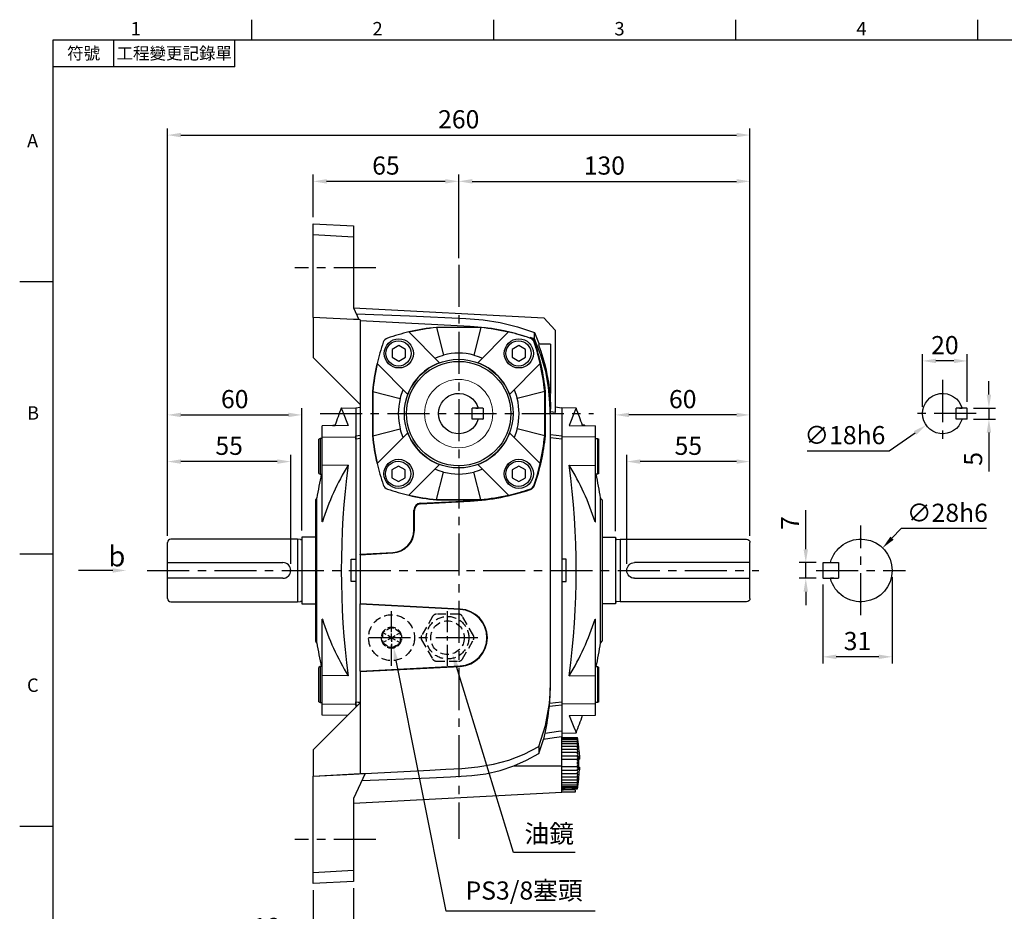
# Model space of a CAD drawing. Extents: x -21 to 920, y -12 to 588.
# Drawn here: x -15 to 425, y 187 to 585 of the extents above; entities that cross this region are included whole.
import ezdxf
from ezdxf.enums import TextEntityAlignment as Align

# ---------------------------------------------------------------- set-up
doc = ezdxf.new("R2010")
doc.units = 0
doc.header["$LTSCALE"] = 15
doc.header["$MEASUREMENT"] = 0
doc.linetypes.add('CENTER', pattern=[2, 1.25, -0.25, 0.25, -0.25])
doc.linetypes.add('HIDDEN', pattern=[0.375, 0.25, -0.125])
doc.layers.get('0').update_dxf_attribs({"color": 3, "linetype": 'CONTINUOUS'})
doc.layers.get('DEFPOINTS').update_dxf_attribs({"linetype": 'CONTINUOUS'})
for name, color, linetype in [('CEN', 2, 'CENTER'), ('DIM', 3, 'CONTINUOUS'), ('HID', 6, 'HIDDEN'), ('MAIN', 7, 'CONTINUOUS'), ('TXT', 4, 'CONTINUOUS')]:
    doc.layers.add(name, color=color, linetype=linetype)
doc.styles.add('ATTDEF', font='txt')
doc.styles.get("Standard").update_dxf_attribs({"font": 'simplex.shx'})
doc.dimstyles.new('C', dxfattribs={"dimscale": 3, "dimtxt": 2.7, "dimasz": 2, "dimexe": 1, "dimexo": 1, "dimgap": 1, "dimtad": 1, "dimtoh": 1, "dimdec": 4, "dimdsep": 46, "dimtxsty": 'Standard', "dimcen": 0, "dimclrd": 256, "dimclre": 256, "dimclrt": 256, "dimadec": 0, "dimazin": 0, "dimtfac": 0.6, "dimtdec": 4, "dimtofl": 0, "dimtmove": 0, "dimatfit": 3, "dimfxl": 0, "dimtolj": 1, "dimarcsym": 0})
doc.dimstyles.new('L', dxfattribs={"dimscale": 3, "dimtxt": 2.7, "dimasz": 2, "dimexe": 1, "dimexo": 1, "dimgap": 1, "dimtad": 1, "dimdec": 4, "dimdsep": 46, "dimtxsty": 'Standard', "dimcen": 0, "dimclrd": 256, "dimclre": 256, "dimclrt": 256, "dimadec": 0, "dimazin": 0, "dimtfac": 0.6, "dimtdec": 4, "dimtmove": 0, "dimatfit": 3, "dimfxl": 0, "dimtolj": 1, "dimarcsym": 0})

# ---------------------------------------------------------------- blocks, each defined once
blk = doc.blocks.new('*D14')
at = {"layer": 'DEFPOINTS', "color": 0}
for p in [(310.99, 533.51), (50.99, 351.7), (310.99, 351.7)]:
    blk.add_point(p, dxfattribs=at)
at = {"layer": 'DIM', "lineweight": -2}
for p, q in [((50.99, 354.7), (50.99, 536.51)), ((310.99, 354.7), (310.99, 536.51)), ((56.99, 533.51), (304.99, 533.51))]:
    blk.add_line(p, q, dxfattribs=at)
at = {"layer": 'DIM'}
for points in [[(56.99, 534.51), (56.99, 532.51), (50.99, 533.51)], [(304.99, 534.51), (304.99, 532.51), (310.99, 533.51)]]:
    blk.add_solid(points, dxfattribs=at)
at = {"layer": 'DIM', "insert": (180.99, 540.56), "char_height": 8.1, "attachment_point": 5}
blk.add_mtext('\\A1;260', dxfattribs=at)
blk = doc.blocks.new('*D15')
at = {"layer": 'DEFPOINTS', "color": 0}
for p in [(115.99, 512.86), (115.99, 493.94), (180.99, 475.63)]:
    blk.add_point(p, dxfattribs=at)
at = {"layer": 'DIM', "lineweight": -2}
for p, q in [((115.99, 496.94), (115.99, 515.86)), ((180.99, 478.63), (180.99, 515.86)), ((174.99, 512.86), (121.99, 512.86))]:
    blk.add_line(p, q, dxfattribs=at)
at = {"layer": 'DIM'}
for points in [[(121.99, 513.86), (121.99, 511.86), (115.99, 512.86)], [(174.99, 513.86), (174.99, 511.86), (180.99, 512.86)]]:
    blk.add_solid(points, dxfattribs=at)
at = {"layer": 'DIM', "insert": (148.49, 519.91), "char_height": 8.1, "attachment_point": 5}
blk.add_mtext('\\A1;65', dxfattribs=at)
blk = doc.blocks.new('*D16')
at = {"layer": 'DEFPOINTS', "color": 0}
for p in [(110.99, 408.62), (50.99, 351.7), (110.99, 354.1)]:
    blk.add_point(p, dxfattribs=at)
at = {"layer": 'DIM', "lineweight": -2}
for p, q in [((50.99, 354.7), (50.99, 411.62)), ((110.99, 357.1), (110.99, 411.62)), ((56.99, 408.62), (104.99, 408.62))]:
    blk.add_line(p, q, dxfattribs=at)
at = {"layer": 'DIM'}
for points in [[(56.99, 409.62), (56.99, 407.62), (50.99, 408.62)], [(104.99, 409.62), (104.99, 407.62), (110.99, 408.62)]]:
    blk.add_solid(points, dxfattribs=at)
at = {"layer": 'DIM', "insert": (80.99, 415.67), "char_height": 8.1, "attachment_point": 5}
blk.add_mtext('\\A1;60', dxfattribs=at)
blk = doc.blocks.new('*D17')
at = {"layer": 'DEFPOINTS', "color": 0}
for p in [(50.99, 387.79), (50.99, 351.7), (105.99, 339.2)]:
    blk.add_point(p, dxfattribs=at)
at = {"layer": 'DIM', "lineweight": -2}
for p, q in [((50.99, 354.7), (50.99, 390.79)), ((99.99, 387.79), (56.99, 387.79)), ((105.99, 342.2), (105.99, 390.79))]:
    blk.add_line(p, q, dxfattribs=at)
at = {"layer": 'DIM'}
for points in [[(56.99, 388.79), (56.99, 386.79), (50.99, 387.79)], [(99.99, 388.79), (99.99, 386.79), (105.99, 387.79)]]:
    blk.add_solid(points, dxfattribs=at)
at = {"layer": 'DIM', "insert": (78.49, 394.84), "char_height": 8.1, "attachment_point": 5}
blk.add_mtext('\\A1;55', dxfattribs=at)
blk = doc.blocks.new('*D25')
at = {"layer": 'DEFPOINTS', "color": 0}
for p in [(343.49, 342.7), (335.92, 335.7), (343.49, 335.7)]:
    blk.add_point(p, dxfattribs=at)
at = {"layer": 'DIM', "lineweight": -2}
for p, q in [((335.92, 348.7), (335.92, 366.1)), ((340.49, 342.7), (332.92, 342.7)), ((335.92, 335.7), (335.92, 342.7)), ((340.49, 335.7), (332.92, 335.7)), ((335.92, 329.7), (335.92, 323.7))]:
    blk.add_line(p, q, dxfattribs=at)
at = {"layer": 'DIM'}
for points in [[(334.92, 348.7), (336.92, 348.7), (335.92, 342.7)], [(334.92, 329.7), (336.92, 329.7), (335.92, 335.7)]]:
    blk.add_solid(points, dxfattribs=at)
at = {"layer": 'DIM', "insert": (328.87, 360.4), "char_height": 8.1, "attachment_point": 5, "rotation": 90}
blk.add_mtext('\\A1;7', dxfattribs=at)
blk = doc.blocks.new('*D26')
at = {"layer": 'DEFPOINTS', "color": 0}
for p in [(374.49, 339.2), (343.49, 335.9), (343.49, 300.66)]:
    blk.add_point(p, dxfattribs=at)
at = {"layer": 'DIM', "lineweight": -2}
for p, q in [((374.49, 336.2), (374.49, 297.66)), ((343.49, 332.9), (343.49, 297.66)), ((368.49, 300.66), (349.49, 300.66))]:
    blk.add_line(p, q, dxfattribs=at)
at = {"layer": 'DIM'}
for points in [[(349.49, 301.66), (349.49, 299.66), (343.49, 300.66)], [(368.49, 301.66), (368.49, 299.66), (374.49, 300.66)]]:
    blk.add_solid(points, dxfattribs=at)
at = {"layer": 'DIM', "insert": (358.99, 307.71), "char_height": 8.1, "attachment_point": 5}
blk.add_mtext('\\A1;31', dxfattribs=at)
blk = doc.blocks.new('*D27')
at = {"layer": 'DEFPOINTS', "color": 0}
for p in [(370.22, 349.27), (350.76, 329.14)]:
    blk.add_point(p, dxfattribs=at)
at = {"layer": 'DIM', "lineweight": -2}
for p, q in [((378.56, 357.9), (374.39, 353.58)), ((416.66, 357.9), (378.56, 357.9))]:
    blk.add_line(p, q, dxfattribs=at)
at = {"layer": 'DIM'}
blk.add_solid([(373.67, 354.28), (375.11, 352.89), (370.22, 349.27)], dxfattribs=at)
at = {"layer": 'DIM', "insert": (399.11, 364.95), "char_height": 8.1, "attachment_point": 5}
blk.add_mtext('\\A1;∅28h6', dxfattribs=at)
blk = doc.blocks.new('*D28')
at = {"layer": 'DEFPOINTS', "color": 0}
for p in [(310.99, 512.86), (180.99, 475.63), (310.99, 351.7)]:
    blk.add_point(p, dxfattribs=at)
at = {"layer": 'DIM', "lineweight": -2}
for p, q in [((180.99, 478.63), (180.99, 515.86)), ((310.99, 354.7), (310.99, 515.86)), ((186.99, 512.86), (304.99, 512.86))]:
    blk.add_line(p, q, dxfattribs=at)
at = {"layer": 'DIM'}
for points in [[(186.99, 513.86), (186.99, 511.86), (180.99, 512.86)], [(304.99, 513.86), (304.99, 511.86), (310.99, 512.86)]]:
    blk.add_solid(points, dxfattribs=at)
at = {"layer": 'DIM', "insert": (245.99, 519.91), "char_height": 8.1, "attachment_point": 5}
blk.add_mtext('\\A1;130', dxfattribs=at)
blk = doc.blocks.new('*D29')
at = {"layer": 'DEFPOINTS', "color": 0}
for p in [(250.99, 408.62), (250.99, 353.7), (310.99, 351.7)]:
    blk.add_point(p, dxfattribs=at)
at = {"layer": 'DIM', "lineweight": -2}
for p, q in [((250.99, 356.7), (250.99, 411.62)), ((310.99, 354.7), (310.99, 411.62)), ((304.99, 408.62), (256.99, 408.62))]:
    blk.add_line(p, q, dxfattribs=at)
at = {"layer": 'DIM'}
for points in [[(256.99, 409.62), (256.99, 407.62), (250.99, 408.62)], [(304.99, 409.62), (304.99, 407.62), (310.99, 408.62)]]:
    blk.add_solid(points, dxfattribs=at)
at = {"layer": 'DIM', "insert": (280.99, 415.67), "char_height": 8.1, "attachment_point": 5}
blk.add_mtext('\\A1;60', dxfattribs=at)
blk = doc.blocks.new('*D30')
at = {"layer": 'DEFPOINTS', "color": 0}
for p in [(255.99, 387.79), (310.99, 351.7), (255.99, 339.2)]:
    blk.add_point(p, dxfattribs=at)
at = {"layer": 'DIM', "lineweight": -2}
for p, q in [((255.99, 342.2), (255.99, 390.79)), ((304.99, 387.79), (261.99, 387.79)), ((310.99, 354.7), (310.99, 390.79))]:
    blk.add_line(p, q, dxfattribs=at)
at = {"layer": 'DIM'}
for points in [[(261.99, 388.79), (261.99, 386.79), (255.99, 387.79)], [(304.99, 388.79), (304.99, 386.79), (310.99, 387.79)]]:
    blk.add_solid(points, dxfattribs=at)
at = {"layer": 'DIM', "insert": (283.49, 394.84), "char_height": 8.1, "attachment_point": 5}
blk.add_mtext('\\A1;55', dxfattribs=at)
blk = doc.blocks.new('*D31')
at = {"layer": 'DEFPOINTS', "color": 0}
for p in [(407.81, 411.7), (407.81, 406.7), (417.67, 406.7)]:
    blk.add_point(p, dxfattribs=at)
at = {"layer": 'DIM', "lineweight": -2}
for p, q in [((417.67, 417.7), (417.67, 423.7)), ((410.81, 411.7), (420.67, 411.7)), ((417.67, 411.7), (417.67, 406.7)), ((410.81, 406.7), (420.67, 406.7)), ((417.67, 400.7), (417.67, 383.3))]:
    blk.add_line(p, q, dxfattribs=at)
at = {"layer": 'DIM'}
for points in [[(416.67, 417.7), (418.67, 417.7), (417.67, 411.7)], [(416.67, 400.7), (418.67, 400.7), (417.67, 406.7)]]:
    blk.add_solid(points, dxfattribs=at)
at = {"layer": 'DIM', "insert": (410.62, 389), "char_height": 8.1, "attachment_point": 5, "rotation": 90}
blk.add_mtext('\\A1;5', dxfattribs=at)
blk = doc.blocks.new('*D32')
at = {"layer": 'DEFPOINTS', "color": 0}
for p in [(388.01, 432.71), (388.01, 409.2), (408.01, 411.5)]:
    blk.add_point(p, dxfattribs=at)
at = {"layer": 'DIM', "lineweight": -2}
for p, q in [((388.01, 412.2), (388.01, 435.71)), ((408.01, 414.5), (408.01, 435.71)), ((402.01, 432.71), (394.01, 432.71))]:
    blk.add_line(p, q, dxfattribs=at)
at = {"layer": 'DIM'}
for points in [[(394.01, 433.71), (394.01, 431.71), (388.01, 432.71)], [(402.01, 433.71), (402.01, 431.71), (408.01, 432.71)]]:
    blk.add_solid(points, dxfattribs=at)
at = {"layer": 'DIM', "insert": (398.01, 439.76), "char_height": 8.1, "attachment_point": 5}
blk.add_mtext('\\A1;20', dxfattribs=at)
blk = doc.blocks.new('*D33')
at = {"layer": 'DEFPOINTS', "color": 0}
for p in [(404.39, 414.35), (389.63, 404.05)]:
    blk.add_point(p, dxfattribs=at)
at = {"layer": 'DIM', "lineweight": -2}
for p, q in [((373.15, 392.55), (384.71, 400.62)), ((336.59, 392.55), (373.15, 392.55))]:
    blk.add_line(p, q, dxfattribs=at)
at = {"layer": 'DIM'}
blk.add_solid([(384.14, 401.44), (385.28, 399.8), (389.63, 404.05)], dxfattribs=at)
at = {"layer": 'DIM', "insert": (353.37, 399.6), "char_height": 8.1, "attachment_point": 5}
blk.add_mtext('\\A1;∅18h6', dxfattribs=at)
blk = doc.blocks.new('A$C044D62CA')
at = {"layer": 'TXT'}
blk.add_line((6, 0), (21.31, 0), dxfattribs=at)
blk.add_solid([(6, 1), (6, -1), (0, 0)], dxfattribs=at)
blk = doc.blocks.new('A$C7293519B')
at = {"layer": 'MAIN'}
for p, q in [((-10.8, 2.5), (-11, 2.3)), ((-11, -2.3), (-11, 2.3)), ((-10.8, 2.5), (-6.2, 2.5)), ((-7.6, 2.5), (-8.65, 2.5)), ((-7.6, 2.5), (-6, 2.5)), ((-6, -2.5), (-6, 2.5)), ((-10.8, -2.5), (-11, -2.3)), ((-10.8, -2.5), (-6.2, -2.5)), ((-7.6, -2.5), (-6, -2.5))]:
    blk.add_line(p, q, dxfattribs=at)
blk.add_arc((0, 0), 9, 196.1276, 163.8724, dxfattribs=at)
blk = doc.blocks.new('A$C3A534656')
at = {"layer": 'MAIN'}
for p, q in [((6.4, 72.48), (0, 72.59)), ((0, 72.59), (0, -72.59)), ((3.34, 64.69), (15, 64.53)), ((9.16, 64.61), (9.11, 64.75)), ((10.17, 64.75), (9.11, 64.75)), ((10.22, 64.88), (9.19, 64.88)), ((10.17, 64.75), (10.22, 64.59)), ((10.29, 64.75), (10.17, 64.75)), ((10.22, 64.88), (10.27, 64.75)), ((10.35, 64.59), (10.29, 64.75)), ((15, 59.51), (15, 64.53)), ((15, 59.51), (0, 59.71)), ((15, 46.85), (15, 59.51)), ((15, 58.91), (15.9, 58.91)), ((15.9, 58.91), (16.5, 58.57)), ((15.9, 58.91), (15.9, 48.1)), ((16.5, 48.22), (16.5, 58.57)), ((3.34, 47.01), (15, 46.85)), ((15, 21.73), (15, 46.85)), ((15.9, 48.1), (15.9, 42.91)), ((16.5, 43.26), (16.5, 48.22)), ((15.9, 42.91), (15, 42.91)), ((16.5, 43.26), (15.9, 42.91)), ((17.36, 0), (17.36, 32.34)), ((18, 31.56), (18, -31.56)), ((14.87, 21.73), (15, 21.73)), ((2, 5), (0, 5)), ((2, -5), (2, 5)), ((17.36, -32.34), (17.36, 0)), ((0, -5), (2, -5)), ((14.87, -21.73), (15, -21.73)), ((15, -46.85), (15, -21.73)), ((15, -42.91), (15.9, -42.91)), ((15.9, -42.91), (16.5, -43.26)), ((15.9, -42.91), (15.9, -58.91)), ((16.5, -58.57), (16.5, -43.26)), ((3.34, -47.01), (15, -46.85)), ((15, -59.51), (15, -46.85)), ((15, -59.51), (0, -59.71)), ((15.9, -58.91), (15, -58.91)), ((15, -64.53), (15, -59.51)), ((16.5, -58.57), (15.9, -58.91)), ((3.34, -64.69), (15, -64.53)), ((0, -72.59), (6.4, -72.48))]:
    blk.add_line(p, q, dxfattribs=at)
at = {"layer": 'MAIN', "flags": 128}
for points in [[(6.4, 72.44), (6.41, 72.46), (6.3, 72.17), (6.02, 71.48), (5.59, 70.36), (4.98, 68.83), (4.22, 66.91), (3.34, 64.69)], [(3.34, -64.69), (4.53, -67.69), (5.43, -69.98), (6.06, -71.56), (6.38, -72.37), (6.4, -72.44)]]:
    blk.add_lwpolyline(points, dxfattribs=at)
at = {"layer": 'MAIN'}
for centre, radius, start, end in [((-180.02, 0.08), 200, 18.8672, 21.2151), ((-351.17, 0), 357.61, 352.4462, 7.5538), ((-95.14, -13.21), 115.43, 17.6172, 31.4452), ((-180.02, 0.08), 200, 9.2832, 12.3674), ((18.35, 32.5), 1, 189.2832, 249.4121), ((-94.7, 13), 114.94, 328.5257, 342.412), ((-180.02, -0.08), 200, 347.6326, 350.7168), ((18.35, -32.5), 1, 110.5879, 170.7168), ((-180.02, -0.08), 200, 338.7847, 341.1651)]:
    blk.add_arc(centre, radius, start, end, dxfattribs=at)
blk = doc.blocks.new('A$C7B1D08F6')
at = {"layer": 'MAIN'}
for p, q in [((-8, 14), (-64.5, 14)), ((-6.64, 13.81), (-8, 14)), ((-8, 14), (-8, -14)), ((0, 14.9), (-6, 14.9)), ((-6, 14.9), (-6, -14.9)), ((0, 14.9), (0, -14.9)), ((-66, 3.5), (-66, 12.5)), ((-66, 3.5), (-14.5, 3.5)), ((-66, -3.5), (-66, 3.5)), ((-14.5, -3.5), (-66, -3.5)), ((-66, -12.5), (-66, -3.5)), ((-64.5, -14), (-8, -14)), ((-8, -14), (-6.64, -13.81)), ((-6, -14.9), (0, -14.9))]:
    blk.add_line(p, q, dxfattribs=at)
for centre, radius, start, end in [((-64.5, 12.5), 1.5, 90, 180), ((-6.53, 14.6), 0.8, 262, 311.3024), ((-14.5, 0), 3.5, 270, 90), ((-64.5, -12.5), 1.5, 180, 270), ((-6.53, -14.6), 0.8, 48.6976, 98)]:
    blk.add_arc(centre, radius, start, end, dxfattribs=at)
blk = doc.blocks.new('BM08')
at = {"layer": 'MAIN'}
blk.add_lwpolyline([(-2.83, -1.73), (0.17, -3.46), (3.17, -1.73), (3.17, 1.73), (0.17, 3.46), (-2.83, 1.73)], close=True, dxfattribs=at)
for centre, radius in [((0.17, 0), 6.5), ((0, 0), 5.63)]:
    blk.add_circle(centre, radius, dxfattribs=at)
blk = doc.blocks.new('A$C533328FB')
at = {"color": 7, "linetype": 'Continuous', "lineweight": 15}
blk.add_circle((-0.03, 0), 15.25, dxfattribs=at)
at = {"layer": 'MAIN'}
for p, q in [((-8.58, 22.71), (-22.3, 36.43)), ((-9.89, 38.39), (-9.9, 38.5)), ((9.87, 38.5), (-9.9, 38.5)), ((9.87, 38.39), (-9.89, 38.39)), ((-9.89, 38.39), (-6.74, 26.12)), ((9.87, 38.39), (6.71, 26.12)), ((22.28, 36.43), (8.55, 22.71)), ((9.87, 38.39), (9.87, 38.5)), ((-36.45, 22.29), (-22.72, 8.56)), ((22.69, 8.56), (36.42, 22.29)), ((-38.4, 9.88), (-38.51, 9.89)), ((-38.51, 9.89), (-38.51, 5)), ((-38.4, 9.88), (-38.4, -9.88)), ((-38.4, 9.88), (-26.14, 6.72)), ((38.38, 9.88), (26.11, 6.72)), ((38.38, 9.88), (38.49, 9.89)), ((38.38, -9.88), (38.38, 9.88)), ((38.49, 5), (38.49, 9.89)), ((-38.51, 5), (-38.5, 5.02)), ((-38.51, 5), (-38.5, 5)), ((-38.5, 5.02), (-38.5, -5.02)), ((38.47, 5.02), (38.49, 5)), ((38.47, 5.02), (38.47, -5.02)), ((38.47, 5), (38.49, 5)), ((-38.51, -5), (-38.51, -9.89)), ((-38.5, -5.02), (-38.51, -5)), ((-38.5, -5), (-38.51, -5)), ((-38.4, -9.88), (-26.14, -6.72)), ((-22.72, -8.56), (-36.45, -22.29)), ((36.42, -22.29), (22.69, -8.56)), ((38.38, -9.88), (26.11, -6.72)), ((38.49, -5), (38.47, -5.02)), ((38.49, -5), (38.47, -5)), ((38.49, -9.89), (38.49, -5)), ((-38.4, -9.88), (-38.51, -9.89)), ((38.38, -9.88), (38.49, -9.89)), ((-22.3, -36.43), (-8.58, -22.71)), ((-9.89, -38.39), (-6.74, -26.12)), ((9.87, -38.39), (6.71, -26.12)), ((8.55, -22.71), (22.28, -36.43)), ((-9.89, -38.39), (-9.9, -38.5)), ((-9.9, -38.5), (9.87, -38.5)), ((-9.89, -38.39), (9.87, -38.39)), ((9.87, -38.39), (9.87, -38.5))]:
    blk.add_line(p, q, dxfattribs=at)
at = {"layer": 'MAIN', "flags": 128}
for points in [[(-10.66, 24.79), (-8.73, 25.53), (-6.74, 26.12)], [(6.71, 26.12), (8.69, 25.53), (10.63, 24.79)], [(-26.14, 6.72), (-25.55, 8.7), (-24.8, 10.64)], [(24.77, 10.64), (25.51, 8.72), (26.11, 6.72)], [(-24.8, -10.64), (-25.54, -8.72), (-26.14, -6.72)], [(26.11, -6.72), (25.52, -8.7), (24.77, -10.64)], [(-6.74, -26.12), (-8.72, -25.53), (-10.66, -24.79)], [(10.63, -24.79), (8.7, -25.53), (6.71, -26.12)]]:
    blk.add_lwpolyline(points, dxfattribs=at)
at = {"layer": 'MAIN'}
for radius in [24.25, 23.31]:
    blk.add_circle((-0.01, 0), radius, dxfattribs=at)
for centre, radius, start, end in [((-0.01, -59), 98, 103.1466, 108.9503), ((-0.01, -59), 98, 95.7902, 103.1466), ((-0.01, -59), 97.89, 95.7934, 103.1069), ((-0.01, -59), 98, 76.8534, 84.2098), ((-0.01, -59), 97.89, 76.8931, 84.2066), ((-0.01, -59), 98, 71.0497, 76.8534), ((58.99, 0), 98, 161.0497, 166.8534), ((-30.86, 30.85), 3, 108.9503, 161.0497), ((30.84, 30.85), 3, 18.9503, 71.0497), ((-59.01, 0), 98, 13.1466, 18.9503), ((-0.01, 0.01), 26.96, 75.5589, 104.4411), ((58.99, 0), 98, 166.8534, 174.2098), ((58.99, 0), 97.89, 166.8931, 174.2066), ((-0.01, 0), 24.27, 110.6661, 159.3339), ((-0.01, 0), 24.27, 20.6661, 69.3339), ((-59.01, 0), 97.89, 5.7934, 13.1069), ((-59.01, 0), 98, 5.7902, 13.1466), ((-0.03, 0), 26.96, 165.5589, 194.4411), ((0, 0), 26.96, 345.5589, 14.4411), ((-0.01, 0), 24.27, 200.6661, 249.3339), ((-0.01, 0), 24.27, 290.6661, 339.3339), ((58.99, 0), 98, 185.7902, 193.1466), ((58.99, 0), 97.89, 185.7934, 193.1069), ((-59.01, 0), 97.89, 346.8931, 354.2066), ((-59.01, 0), 98, 346.8534, 354.2098), ((58.99, 0), 98, 193.1466, 198.9503), ((-0.01, -0.01), 26.96, 255.5589, 284.4411), ((-59.01, 0), 98, 341.0497, 346.8534), ((-30.86, -30.85), 3, 198.9503, 251.0497), ((-0.01, 59), 98, 251.0497, 256.8534), ((-0.01, 59), 98, 283.1466, 288.9503), ((30.84, -30.85), 3, 288.9503, 341.0497), ((-0.01, 59), 98, 256.8534, 264.2098), ((-0.01, 59), 97.89, 256.8931, 264.2066), ((-0.01, 59), 97.89, 275.7934, 283.1069), ((-0.01, 59), 98, 275.7902, 283.1466)]:
    blk.add_arc(centre, radius, start, end, dxfattribs=at)
at = {"layer": 'CEN'}
for p in [(-26.88, 26.87), (26.68, 26.87), (-27.06, -26.87), (26.68, -26.87)]:
    blk.add_blockref('BM08', p, dxfattribs=at)
blk = doc.blocks.new('A$C07613BCB')
at = {"layer": 'HID'}
for p, q in [((-11.64, -90.5), (-16.55, -99)), ((-0.09, -89.5), (-9.91, -89.5)), ((6.55, -99), (1.64, -90.5)), ((-16.55, -101), (-11.64, -109.5)), ((1.64, -109.5), (6.55, -101)), ((-9.91, -110.5), (-0.09, -110.5))]:
    blk.add_line(p, q, dxfattribs=at)
at = {"layer": 'HID', "ltscale": 0.5}
for p, q in [((-30.59, -95.72), (-33.41, -97.35)), ((-30.01, -95.38), (-30.59, -95.72)), ((-29.42, -95.72), (-30.01, -95.38)), ((-30, -100), (-30.01, -95.38)), ((-26.59, -97.35), (-29.42, -95.72)), ((-34, -97.7), (-34, -98.38)), ((-30, -100), (-34, -97.7)), ((-34, -98.38), (-34, -101.63)), ((-30, -100), (-34, -102.31)), ((-30, -100), (-26, -97.69)), ((-30, -100), (-26, -102.3)), ((-30, -100), (-29.99, -104.62)), ((-26, -101.62), (-26, -98.37)), ((-33.41, -102.65), (-30.58, -104.28)), ((-30.58, -104.28), (-29.99, -104.62)), ((-29.99, -104.62), (-29.41, -104.28)), ((-29.41, -104.28), (-26.59, -102.65)), ((-26, -102.3), (-26, -101.62))]:
    blk.add_line(p, q, dxfattribs=at)
at = {"layer": 'HID', "ltscale": 0.5, "flags": 128}
for points in [[(-33.41, -97.35), (-33.48, -97.39), (-34, -97.7)], [(-26, -97.69), (-26.2, -97.57), (-26.59, -97.35)], [(-26, -98.37), (-26, -98.29), (-26, -97.69)], [(-34, -101.63), (-34, -101.71), (-34, -102.31)], [(-34, -102.31), (-33.8, -102.43), (-33.41, -102.65)], [(-26.59, -102.65), (-26.52, -102.61), (-26, -102.3)]]:
    blk.add_lwpolyline(points, dxfattribs=at)
at = {"layer": 'HID'}
for centre, radius in [((-30, -100), 10.25), ((-5, -100), 9.5), ((-5, -100), 7.5)]:
    blk.add_circle(centre, radius, dxfattribs=at)
for centre, start, end in [((-9.91, -91.5), 90, 150), ((-0.09, -91.5), 30, 90), ((-14.81, -100), 150, 210), ((4.81, -100), 330, 30), ((-9.91, -108.5), 210, 270), ((-0.09, -108.5), 270, 330)]:
    blk.add_arc(centre, 2, start, end, dxfattribs=at)
at = {"layer": 'HID', "ltscale": 0.5}
for start, end in [(90.0654, 150.0654), (30.0654, 90.0654), (150.0654, 210.0654), (330.0654, 30.0654), (210.0654, 270.0654), (270.0654, 330.0654)]:
    blk.add_arc((-30, -100), 4.62, start, end, dxfattribs=at)
at = {"layer": 'MAIN'}
for p, q in [((-65, 84.74), (-47, 83.79)), ((-65, 79.74), (-65, 84.74)), ((-47, 83.79), (-47, 78.8)), ((-47, 78.8), (-65, 79.74)), ((-65, 42.88), (-65, 79.74)), ((-47, 78.8), (-47, 47.22)), ((-47, 47.22), (-44.54, 41.94)), ((-47, 47.22), (38.01, 42.76)), ((-44, 41.8), (-65, 42.86)), ((-65, 42.86), (-65, 25.06)), ((-44, 41.8), (-44, 41.44)), ((-44, 41.44), (-44, -62.75)), ((5.13, 38.87), (-44, 41.44)), ((43, 37.22), (38.01, 42.76)), ((33.78, 36.2), (35.85, 31)), ((43, 37.22), (43, 0.53)), ((33.78, 33.35), (31.95, 34)), ((41, 31), (35.69, 31)), ((41, 31), (41, 9)), ((-65, 25.06), (-44, 4.06)), ((38.71, 9.9), (38.5, 9.89)), ((38.5, -9.89), (38.5, 9.89)), ((38.71, -9.9), (38.71, 9.9)), ((40.68, 9), (41, 9)), ((-44, 2.78), (-46, 2.5)), ((-46, 2.5), (-46, -9.87)), ((41, -0.01), (41, 1.94)), ((43, 0.53), (41, 0.8)), ((46, 2.5), (43, 2.92)), ((46, 2.5), (46, -9.87)), ((-46, -11.39), (-46, -9.87)), ((-46, -11.39), (-46, -128.61)), ((38.71, -9.9), (38.5, -9.89)), ((46, -9.87), (46, -11.39)), ((46, -11.39), (46, -128.61)), ((-17.16, -40.03), (5.13, -38.87)), ((-16.95, -40.23), (5.14, -39.08)), ((5.14, -39.08), (5.13, -38.87)), ((-20, -52), (-20, -43.03)), ((-19.79, -43.22), (-20, -43.03)), ((-19.79, -52), (-19.79, -43.22)), ((-17.16, -40.03), (-16.95, -40.23)), ((-19.79, -52), (-20, -52)), ((-44, -62.75), (-29.48, -61.99)), ((-44, -62.96), (-29.47, -62.2)), ((-44, -62.96), (-44, -62.75)), ((-44, -62.96), (-44, -84.86)), ((-29.47, -62.2), (-29.48, -61.99)), ((0.67, -87.2), (-44, -84.86)), ((-44, -85.07), (-44, -84.86)), ((0.66, -87.41), (-44, -85.07)), ((-44, -114.93), (-44, -85.07)), ((0.66, -87.41), (0.67, -87.2)), ((-44, -114.93), (0.66, -112.59)), ((-44, -115.14), (0.67, -112.8)), ((0.66, -112.59), (0.67, -112.8)), ((-44, -114.93), (-44, -115.14)), ((-44, -115.14), (-44, -129.06)), ((-45.16, -130.22), (-65, -150.06)), ((-46, -130.13), (-46, -128.61)), ((-44, -129.06), (-46, -131.06)), ((-46, -130.13), (-46, -131.06)), ((-45.16, -130.22), (-46, -130.13)), ((-44, -129.06), (-44, -160.67)), ((46, -128.61), (46, -130.13)), ((46, -130.13), (46, -141.53)), ((46, -141.53), (46, -144.26)), ((46, -157.13), (46, -144.26)), ((46, -144.5), (53, -144.5)), ((46, -168), (46, -144.5)), ((46, -144.6), (53, -144.6)), ((46, -144.94), (53, -144.94)), ((35.81, -151.69), (37.88, -145.37)), ((46, -145.5), (53, -145.5)), ((46, -146.27), (53, -146.27)), ((46, -147.24), (53, -147.24)), ((46, -148.39), (53, -148.39)), ((-65, -150.06), (-65, -161.73)), ((46, -149.7), (53, -149.7)), ((46, -151.13), (53, -151.13)), ((46, -152.66), (53, -152.66)), ((53.52, -152.98), (53.85, -152.98)), ((24.53, -157.23), (46, -157.13)), ((46, -154.26), (53, -154.26)), ((46, -169), (46, -157.13)), ((46, -157.53), (53, -157.53)), ((53.56, -154.15), (53.93, -154.15)), ((53.56, -157.75), (53.72, -157.75)), ((53.56, -157.76), (53.93, -157.76)), ((-65, -161.73), (-44, -160.67)), ((-65, -204.74), (-65, -161.75)), ((-41.83, -160.68), (-47, -171.76)), ((46, -159.14), (53, -159.14)), ((46, -160.68), (53, -160.68)), ((46, -162.13), (53, -162.13)), ((46, -163.45), (53, -163.45)), ((46, -164.62), (53, -164.62)), ((46, -165.62), (53, -165.62)), ((46, -166.42), (53, -166.42)), ((46, -167), (53, -167)), ((-47, -173.87), (46, -169)), ((46, -167.37), (47.38, -167.37)), ((46, -167.5), (46.7, -167.5)), ((46, -169), (46, -168)), ((52, -169), (46, -169)), ((46.7, -167.98), (46.7, -167.5)), ((50.62, -167.37), (53, -167.37)), ((51.3, -167.5), (51.3, -167.98)), ((51.3, -167.5), (53, -167.5)), ((52, -168), (52, -169)), ((-47, -171.76), (-47, -203.8)), ((-65, -204.74), (-47, -203.8)), ((-65, -209.74), (-65, -204.74)), ((-47, -203.8), (-47, -208.79)), ((-47, -208.79), (-65, -209.74))]:
    blk.add_line(p, q, dxfattribs=at)
at = {"layer": 'MAIN', "flags": 128}
for points in [[(-45.78, 44.6), (-21.9, 43.66), (3.2, 42.47), (10.91, 41.85), (18.56, 40.65), (26.26, 38.75), (33.78, 36.2)], [(-44.54, 41.94), (-47, 42.05), (-65, 42.88)], [(33.8, 32.15), (33.74, 32), (33.69, 31.83)], [(35.81, -148.61), (38.75, -139.14), (40.49, -129.39), (40.97, -122.48), (41.04, -115.53), (41, -108.59), (41, -37.62), (41, -9.44), (40.97, -2.35), (40.73, 4.74), (40.09, 11.79), (38.82, 18.73), (36.67, 26.13), (33.78, 33.35)], [(35.69, 30.85), (35.65, 30.88), (35.98, 29.84), (36.64, 27.83), (37.54, 24.91), (38.52, 21.3), (38.98, 19.38), (39.39, 17.47), (40.03, 13.98), (40.42, 11.26), (40.62, 9.55), (40.68, 9.03)], [(40.71, 9), (40.77, 8.54), (40.97, 1.94)], [(-46, -9.87), (-44.94, -9.76), (-44, -9.66)], [(-44, -11.17), (-44.94, -11.28), (-46, -11.39)], [(41, -9.34), (43.44, -9.6), (46, -9.87)], [(46, -11.39), (43.44, -11.11), (41, -10.85)], [(32, -33.85), (31.91, -33.77), (31.83, -33.69)], [(33.69, -31.83), (33.77, -31.91), (33.85, -32)], [(40.61, -129.19), (41.02, -120.02), (41.01, -115.3)], [(-46, -128.61), (-44.94, -128.72), (-44, -128.83)], [(46, -130.13), (43.19, -130.42), (40.46, -130.71)], [(40.61, -129.19), (43.19, -128.91), (46, -128.61)], [(46, -144.26), (42.6, -144.72), (37.88, -145.37)], [(38.61, -142.55), (44.55, -141.73), (46, -141.53)], [(-44, -160.67), (-38.96, -160.41), (-12.93, -159.07), (-5.78, -158.74), (1.39, -158.34), (8.52, -157.66), (15.55, -156.51), (22.42, -154.67), (29.27, -151.98), (35.81, -148.61)], [(24.53, -157.23), (30.27, -154.73), (35.81, -151.69)], [(53.77, -150.97), (53.87, -153.73), (53.89, -154.15)], [(53.93, -154.15), (53.91, -153.74), (53.87, -152.69)], [(-43.27, -163.77), (-13.08, -162.53), (-3.64, -162.13), (5.79, -161.55), (12.16, -160.7), (18.43, -159.25), (24.53, -157.23)], [(53.89, -157.76), (53.87, -158.23), (53.85, -158.98)], [(53.88, -158.99), (53.91, -158.24), (53.93, -157.76)], [(-65, -161.75), (-47, -160.92), (-41.83, -160.68)]]:
    blk.add_lwpolyline(points, dxfattribs=at)
at = {"layer": 'MAIN'}
for centre, radius, start, end in [((0, -59), 98, 71.0476, 87.0001), ((34.94, 32.67), 3.27, 156.0212, 161.9302), ((30.85, 30.85), 3, 18.9083, 71.0235), ((30.97, 31.17), 3, 19.0806, 70.8355), ((-59, 0), 98, 5.7902, 18.9502), ((-59, 0), 98.21, 5.784, 19.1098), ((-59, 0), 98, 341.0485, 354.2098), ((-59, 0), 98.21, 340.9868, 354.216), ((0, 59), 98, 273, 288.9515), ((0, 59), 98.21, 273, 289.0132), ((30.85, -30.85), 3, 288.9477, 341.0523), ((31.02, -31.02), 3, 289.0094, 340.9906), ((-30, -52), 10, 273, 0), ((-30, -52), 10.21, 273, 0), ((0, -100), 12.6, 273, 87), ((0, -100), 12.81, 273, 87), ((-73.36, -119.01), 114.42, 348.128, 354.1267), ((-136.51, -112), 177.95, 353.9628, 354.4563), ((-19.69, -128.92), 59.87, 344.0542, 346.848), ((18.71, -150.26), 34.77, 8.272, 9.5407), ((27.12, -149.63), 26.36, 9.5367, 10.9909), ((9.06, -151.11), 44.42, 7.3011, 8.4251), ((36.04, -149.04), 17.45, 11.8147, 13.5941), ((0.15, -152.06), 53.33, 6.6533, 7.68), ((-16.05, -156), 70, 7.6376, 9.3713), ((43.49, -148.63), 10.01, 15.8963, 18.2224), ((-7.3, -153.1), 60.78, 6.2261, 7.1882), ((48.89, -148.46), 4.65, 24.7379, 28.0403), ((-12.7, -154.2), 66.18, 5.9636, 6.8859), ((51.8, -149.01), 2.14, 51.8531, 55.8066), ((-15.61, -155.35), 69.09, 5.8354, 6.7382), ((51.97, -146.44), 2.2, 297.8208, 301.3856), ((-15.78, -156.51), 69.26, 5.828, 6.7296), ((-36.78, -158.18), 90.84, 6.5859, 7.2604), ((27.99, -150.6), 25.63, 6.2376, 7.8396), ((-16.05, -156), 70, 6.0996, 7.2068), ((52.62, -147.95), 0.865, 9.2645, 13.0373), ((-16.05, -156), 70, 5.6866, 6.0996), ((-16.05, -156), 70, 4.8127, 5.686), ((-16.05, -156), 70, 5.686, 5.6866), ((49.4, -147.61), 4.16, 329.9505, 333.4141), ((-13.21, -157.66), 66.69, 5.9405, 6.8593), ((44.29, -148.12), 9.21, 340.9423, 343.362), ((-8.11, -158.78), 61.58, 6.1849, 7.1408), ((37.07, -148.68), 16.42, 345.9693, 347.8021), ((-0.88, -159.86), 54.36, 6.589, 7.606), ((28.3, -149.35), 25.18, 348.7491, 350.2363), ((-16.04, -155.94), 69.62, 357.5305, 2.4695), ((53.37, -155.37), 2.44, 78.6548, 86.4983), ((53.09, -149.64), 0.572, 357.797, 2.4732), ((24.5, -152.45), 29.29, 4.3486, 5.5687), ((-19.55, -156.64), 73.54, 4.682, 5.4496), ((-16.05, -156), 70, 2.4564, 4.3922), ((53.88, -153), 0.00681, 313.3971, 51.5075), ((7.89, -160.85), 45.59, 7.2047, 8.3143), ((18.71, -150.13), 34.77, 350.4593, 351.728), ((17.48, -161.76), 36, 8.1269, 9.3741), ((9.06, -151.03), 44.42, 351.5749, 352.6989), ((27.12, -162.56), 26.36, 9.5367, 10.9909), ((0.15, -152.01), 53.33, 352.32, 353.3467), ((53.43, -156.71), 2.57, 81.6417, 83.4945), ((53.43, -160.31), 2.57, 81.6417, 83.4945), ((36.04, -163.24), 17.45, 11.8147, 13.5941), ((-7.3, -153.08), 60.78, 352.8118, 353.7739), ((43.49, -163.81), 10.01, 15.8963, 18.2224), ((-12.7, -154.2), 66.18, 353.1141, 354.0364), ((48.89, -164.32), 4.65, 24.7379, 28.0403), ((-15.61, -155.35), 69.09, 353.2618, 354.1646), ((-16.05, -156), 70, 350.6287, 357.5436), ((53.37, -161.37), 2.44, 78.6548, 86.4983), ((53.88, -159), 0.00813, 2.2054, 46.8992), ((51.8, -165.22), 2.14, 51.8531, 55.8066), ((-15.78, -156.51), 69.26, 353.2704, 354.172), ((51.97, -162.67), 2.2, 297.8208, 301.3856), ((-13.21, -157.65), 66.69, 353.1407, 354.0595), ((49.4, -163.54), 4.16, 329.9505, 333.4141), ((-8.11, -158.76), 61.58, 352.8592, 353.8151), ((44.29, -163.41), 9.21, 340.9423, 343.362), ((-0.88, -159.81), 54.36, 352.394, 353.411), ((37.07, -163.02), 16.42, 345.9693, 347.8021), ((7.89, -160.78), 45.59, 351.6857, 352.7953), ((28.3, -162.45), 25.18, 348.7491, 350.2363), ((17.48, -161.64), 36, 350.6259, 351.8731), ((48.34, -261.92), 93.95, 89.599, 91.4287), ((50.02, -221.01), 53.05, 87.8657, 91.1066)]:
    blk.add_arc(centre, radius, start, end, dxfattribs=at)
for centre in [(-17, -43.03), (-16.79, -43.23)]:
    blk.add_ellipse(centre, major_axis=(2.18, -2.07), ratio=0.9974, start_param=2.383674, end_param=3.899511, dxfattribs=at)
at = {"layer": 'MAIN', "extrusion": (0, 0, -1)}
for centre, major_axis, ratio, start_param, end_param in [((49, -169.57), (0, 3.09), 0.743628, 5.504125, 5.689678), ((49, -169.57), (0, 3.09), 0.743628, 0.593507, 0.77906), ((49, -167.5), (0, 2.32), 0.99115, 4.712389, 4.769186), ((49, -167.5), (0, 2.32), 0.99115, 1.514, 1.570796)]:
    blk.add_ellipse(centre, major_axis=major_axis, ratio=ratio, start_param=start_param, end_param=end_param, dxfattribs=at)
at = {"layer": 'MAIN'}
for points in [[(-65, 42.86), (-65, 42.86), (-65, 42.87), (-65, 42.88)], [(33.78, 33.35), (33.78, 34.75), (33.78, 35.71), (33.78, 36.2)], [(35.81, -148.61), (35.81, -150.35), (35.81, -151.37), (35.81, -151.69)], [(-65, -161.73), (-65, -161.73), (-65, -161.74), (-65, -161.75)]]:
    blk.add_open_spline(points, degree=3, dxfattribs=at)
blk = doc.blocks.new('A$C495315CD')
at = {"layer": 'MAIN'}
for p, q in [((10, 3.5), (10, -3.5)), ((12, 3.5), (10, 3.5)), ((16.8, 3.5), (10.2, 3.5)), ((16.8, 3.5), (17, 3.3)), ((17, 3.3), (17, -3.3)), ((12, -3.5), (10, -3.5)), ((16.8, -3.5), (10.2, -3.5)), ((12, -3.5), (13.56, -3.5)), ((16.8, -3.5), (17, -3.3))]:
    blk.add_line(p, q, dxfattribs=at)
blk.add_arc((0, 0), 14, 14.4775, 345.5225, dxfattribs=at)
blk = doc.blocks.new('*D48')
at = {"layer": 'DEFPOINTS', "color": 0}
for p in [(173.79, 316.37), (178.18, 302.03)]:
    blk.add_point(p, dxfattribs=at)
at = {"layer": 'DIM', "lineweight": -2}
for p, q in [((205.37, 213.26), (179.94, 296.29)), ((232.96, 213.26), (205.37, 213.26))]:
    blk.add_line(p, q, dxfattribs=at)
at = {"layer": 'DIM'}
blk.add_solid([(180.9, 296.59), (178.98, 296), (178.18, 302.03)], dxfattribs=at)
at = {"layer": 'DIM', "insert": (221.4, 221.74), "char_height": 8.1, "attachment_point": 5}
blk.add_mtext('\\A1;{\\fPMingLiU|b0|i0|c136|p18;油鏡}', dxfattribs=at)
blk = doc.blocks.new('*D49')
at = {"layer": 'DEFPOINTS', "color": 0}
for p in [(150.14, 313.44), (151.84, 304.97)]:
    blk.add_point(p, dxfattribs=at)
at = {"layer": 'DIM', "lineweight": -2}
for p, q in [((175.4, 187.18), (153.01, 299.09)), ((241.9, 187.18), (175.4, 187.18))]:
    blk.add_line(p, q, dxfattribs=at)
blk.add_arc((150.99, 309.2), 4.32, 244.1331, 321.1145, dxfattribs=at)
at = {"layer": 'DIM'}
blk.add_solid([(153.99, 299.28), (152.03, 298.89), (151.84, 304.97)], dxfattribs=at)
at = {"layer": 'DIM', "insert": (210.18, 196.36), "char_height": 8.1, "attachment_point": 5}
blk.add_mtext('\\A1;PS3/8{\\fPMingLiU|b0|i0|c136|p18;塞頭}', dxfattribs=at)
blk = doc.blocks.new('*D50')
at = {"layer": 'DEFPOINTS', "color": 0}
for p in [(116, 199.45), (134, 200.4), (134, 173.06)]:
    blk.add_point(p, dxfattribs=at)
at = {"layer": 'DIM', "lineweight": -2}
for p, q in [((116, 196.45), (116, 170.06)), ((134, 197.4), (134, 170.06)), ((110, 173.06), (86.43, 173.06)), ((134, 173.06), (116, 173.06)), ((140, 173.06), (146, 173.06))]:
    blk.add_line(p, q, dxfattribs=at)
at = {"layer": 'DIM'}
for points in [[(110, 174.06), (110, 172.06), (116, 173.06)], [(140, 174.06), (140, 172.06), (134, 173.06)]]:
    blk.add_solid(points, dxfattribs=at)
at = {"layer": 'DIM', "insert": (95.22, 180.11), "char_height": 8.1, "attachment_point": 5}
blk.add_mtext('\\A1;18', dxfattribs=at)
blk = doc.blocks.new('A$C0BBD7A9A')
at = {"layer": 'MAIN'}
for p, q in [((-6.4, 72.48), (0, 72.59)), ((0, 72.59), (0, -61.06)), ((-3.34, 64.69), (-15, 64.53)), ((-15, 59.51), (-15, 64.53)), ((-10.35, 64.59), (-10.29, 64.75)), ((-10.29, 64.75), (-10.17, 64.75)), ((-10.22, 64.88), (-10.27, 64.75)), ((-10.22, 64.88), (-9.19, 64.88)), ((-10.17, 64.75), (-10.22, 64.59)), ((-10.17, 64.75), (-9.11, 64.75)), ((-9.16, 64.61), (-9.11, 64.75)), ((-15.9, 58.91), (-16.5, 58.57)), ((-16.5, 48.22), (-16.5, 58.57)), ((-15, 58.91), (-15.9, 58.91)), ((-15.9, 58.91), (-15.9, 48.1)), ((-15, 59.51), (0, 59.71)), ((-15, 46.85), (-15, 59.51)), ((-16.5, 43.26), (-16.5, 48.22)), ((-15.9, 48.1), (-15.9, 42.91)), ((-3.34, 47.01), (-15, 46.85)), ((-15, 21.73), (-15, 46.85)), ((-16.5, 43.26), (-15.9, 42.91)), ((-15.9, 42.91), (-15, 42.91)), ((-18, 31.56), (-18, -31.56)), ((-17.36, 0), (-17.36, 32.34)), ((-14.87, 21.73), (-15, 21.73)), ((-2, -5), (-2, 5)), ((-2, 5), (0, 5)), ((-17.36, -32.34), (-17.36, 0)), ((0, -5), (-2, -5)), ((-14.87, -21.73), (-15, -21.73)), ((-15, -46.85), (-15, -21.73)), ((-15.9, -42.91), (-16.5, -43.26)), ((-16.5, -58.57), (-16.5, -43.26)), ((-15, -42.91), (-15.9, -42.91)), ((-15.9, -42.91), (-15.9, -58.91)), ((-3.34, -47.01), (-15, -46.85)), ((-15, -59.51), (-15, -46.85)), ((-16.5, -58.57), (-15.9, -58.91)), ((-15.9, -58.91), (-15, -58.91)), ((-15, -59.51), (0, -59.71)), ((-15, -64.53), (-15, -59.51)), ((-3.63, -64.68), (-15, -64.53))]:
    blk.add_line(p, q, dxfattribs=at)
at = {"layer": 'MAIN', "flags": 128}
blk.add_lwpolyline([(-6.4, 72.44), (-6.41, 72.46), (-6.3, 72.17), (-6.02, 71.48), (-5.59, 70.36), (-4.98, 68.83), (-4.22, 66.91), (-3.34, 64.69)], dxfattribs=at)
at = {"layer": 'MAIN'}
for centre, radius, start, end in [((180.02, 0.08), 200, 158.7849, 161.1328), ((95.14, -13.21), 115.43, 148.5548, 162.3828), ((351.17, 0), 357.61, 172.4462, 187.5538), ((180.02, 0.08), 200, 167.6326, 170.7168), ((-18.35, 32.5), 1, 290.5879, 350.7168), ((94.7, 13), 114.94, 197.588, 211.4743), ((-18.35, -32.5), 1, 9.2832, 69.4121), ((180.02, -0.08), 200, 189.2832, 192.3674)]:
    blk.add_arc(centre, radius, start, end, dxfattribs=at)
blk = doc.blocks.new('GJA420')
at = {"color": 0}
for p, q in [((29.5, 195), (29.5, 192)), ((65.5, 195), (65.5, 192)), ((101.5, 195), (101.5, 192)), ((137.5, 195), (137.5, 192)), ((0, 192), (275, 192)), ((0, 0), (0, 192)), ((9, 188), (9, 192)), ((27, 188), (27, 192)), ((27, 188), (0, 188)), ((0, 156), (-5, 156)), ((0, 115.5), (-5, 115.5)), ((0, 75), (-5, 75))]:
    blk.add_line(p, q, dxfattribs=at)
for s, p in [('1', (11.5, 192.66)), ('2', (47.5, 192.66)), ('3', (83.5, 192.66)), ('4', (119.5, 192.66)), ('A', (-3.91, 176)), ('B', (-3.91, 135.5)), ('C', (-3.91, 95))]:
    blk.add_text(s, height=2, dxfattribs=at).set_placement(p)
at = {"color": 0, "char_height": 1.8, "attachment_point": 5}
for s, insert, width in [('{\\f標楷體|b0|i0|c136|p65;符號}', (4.51, 190), 6), ('{\\fDFKai-SB|b0|i0|c136|p65;工程變更記錄單}', (18, 190), 17.9481)]:
    blk.add_mtext(s, dxfattribs=dict(at, insert=insert, width=width))
at = {"color": 4, "style": 'ATTDEF'}
blk.add_attdef('料號', text='', height=2.5, dxfattribs=at).set_placement((120.5, 3), align=Align.MIDDLE_LEFT)
for tag, p in [('比例', (200.5, 3)), ('版本', (236.5, 3))]:
    blk.add_attdef(tag, text='', height=2.5, dxfattribs=at).set_placement(p, align=Align.MIDDLE_CENTER)

msp = doc.modelspace()

# ---------------------------------------------------------------- linework, layer by layer
at = {"layer": 'CEN'}
for p, q in [((180.98804, 475.6335), (180.98804, 219.44627)), ((143.94733, 474.18983), (107.76999, 474.18983)), ((397.01181, 424.2034), (397.01181, 394.2034)), ((119.13755, 409.2034), (241.09927, 409.2034)), ((412.01181, 409.2034), (382.01181, 409.2034)), ((360.49134, 319.2034), (360.49134, 359.2034)), ((41.95125, 339.2034), (315.0331, 339.2034)), ((340.49134, 339.2034), (380.49134, 339.2034)), ((189.5016, 309.2034), (138.50161, 309.2034)), ((143.94733, 219.18983), (107.76999, 219.18983))]:
    msp.add_line(p, q, dxfattribs=at)
at = {"layer": 'CEN', "ltscale": 0.5}
for p, q in [((151.00161, 296.68983), (151.00161, 321.68983)), ((176.00161, 296.68983), (176.00161, 321.68983))]:
    msp.add_line(p, q, dxfattribs=at)

# ---------------------------------------------------------------- block references
at = {"layer": 'DIM', "xscale": 3, "yscale": 3, "zscale": 3}
msp.add_blockref('GJA420', (0, 0), dxfattribs=at)
at = {"layer": 'MAIN'}
for name, p in [('A$C07613BCB', (180.98804, 409.2034)), ('A$C533328FB', (180.98804, 409.2034)), ('A$C0BBD7A9A', (134.98804, 339.2034)), ('A$C3A534656', (226.98804, 339.2034)), ('A$C7B1D08F6', (116.98804, 339.2034))]:
    msp.add_blockref(name, p, dxfattribs=at)
at = {"layer": 'MAIN', "xscale": -1}
for name, p in [('A$C7293519B', (180.98804, 409.2034)), ('A$C7293519B', (397.01181, 409.2034)), ('A$C7B1D08F6', (244.98804, 339.2034)), ('A$C495315CD', (360.49134, 339.2034))]:
    msp.add_blockref(name, p, dxfattribs=at)
at = {"layer": 'TXT', "xscale": -1}
msp.add_blockref('A$C044D62CA', (32.56456, 339.2034), dxfattribs=at)

# ---------------------------------------------------------------- texts
at = {"layer": 'TXT', "insert": (32.17154, 350.03474), "char_height": 9, "attachment_point": 3}
msp.add_mtext_dynamic_manual_height_columns('b\\P', width=21.8140301, gutter_width=100, heights=[9.58098], dxfattribs=at)

# ---------------------------------------------------------------- dimensions: what is measured, and where the dimension line sits
at = {"layer": 'DIM'}
for base, p1, p2, picture, middle in [((310.98803, 533.50958), (50.98804, 351.7034), (310.98803, 351.7034), '*D14', (180.98803, 540.55958)), ((115.98804, 512.85594), (180.98804, 475.6335), (115.98804, 493.94136), '*D15', (148.48804, 519.90594)), ((310.98803, 512.85594), (180.98804, 475.6335), (310.98803, 351.7034), '*D28', (245.98803, 519.90594)), ((110.98804, 408.61539), (50.98804, 351.7034), (110.98804, 354.1034), '*D16', (80.98804, 415.66539)), ((250.98804, 408.61539), (310.98803, 351.7034), (250.98804, 353.7034), '*D29', (280.98804, 415.66539)), ((50.98804, 387.78609), (105.98804, 339.2034), (50.98804, 351.7034), '*D17', (78.48804, 394.83609)), ((255.98804, 387.78609), (310.98803, 351.7034), (255.98804, 339.2034), '*D30', (283.48804, 394.83609))]:
    dim = msp.add_linear_dim(base=base, p1=p1, p2=p2, dimstyle='L', dxfattribs=at)
    dim.commit()
    dim.dimension.update_dxf_attribs({"geometry": picture, "text_midpoint": middle})
for base, p1, p2, angle, picture, middle in [((388.01181, 432.70923), (408.01181, 411.5034), (388.01181, 409.2034), 180, '*D32', (398.01181, 439.75923)), ((417.66668, 406.7034), (407.81181, 411.70339), (407.81181, 406.7034), 90, '*D31', (410.61668, 389.0034))]:
    dim = msp.add_linear_dim(base=base, p1=p1, p2=p2, angle=angle, dimstyle='L', dxfattribs=at)
    dim.commit()
    dim.dimension.update_dxf_attribs({"geometry": picture, "text_midpoint": middle})
for p1, p2, picture, middle in [((404.39275, 414.35333), (389.63088, 404.05346), '*D33', (353.36822, 399.60194)), ((350.76056, 329.13801), (370.22211, 349.26879), '*D27', (399.11277, 364.94626))]:
    dim = msp.add_diameter_dim_2p(p1=p1, p2=p2, text='<>h6', dimstyle='C', dxfattribs=at)
    dim.commit()
    dim.dimension.update_dxf_attribs({"geometry": picture, "text_midpoint": middle})
dim = msp.add_linear_dim(base=(335.92122, 335.7034), p1=(343.49134, 342.7034), p2=(343.49134, 335.7034), angle=90, dimstyle='L', dxfattribs=at)
dim.commit()
dim.dimension.update_dxf_attribs({"geometry": '*D25', "text_midpoint": (335.92122, 360.4034), "dimtype": 160})
for base, p1, p2, picture, middle in [((343.49134, 300.65706), (374.49134, 339.2034), (343.49134, 335.9034), '*D26', (358.99134, 300.65706)), ((134.00161, 173.06181), (116.00161, 199.45186), (134.00161, 200.39521), '*D50', (95.21589, 173.06181))]:
    dim = msp.add_linear_dim(base=base, p1=p1, p2=p2, dimstyle='L', dxfattribs=at)
    dim.commit()
    dim.dimension.update_dxf_attribs({"geometry": picture, "text_midpoint": middle, "dimtype": 160})
for p1, p2, text, picture, middle in [((150.14069, 313.43826), (151.83538, 304.96853), 'PS3/8{\\fPMingLiU|b0|i0|c136|p18;塞頭}', '*D49', (210.1756, 187.18375)), ((173.79214, 316.37473), (178.18394, 302.03206), '{\\fPMingLiU|b0|i0|c136|p18;油鏡}', '*D48', (221.39658, 213.25637))]:
    dim = msp.add_diameter_dim_2p(p1=p1, p2=p2, text=text, dimstyle='C', dxfattribs=at)
    dim.commit()
    dim.dimension.update_dxf_attribs({"geometry": picture, "text_midpoint": middle, "dimtype": 163})

doc.saveas('drawing.dxf')
